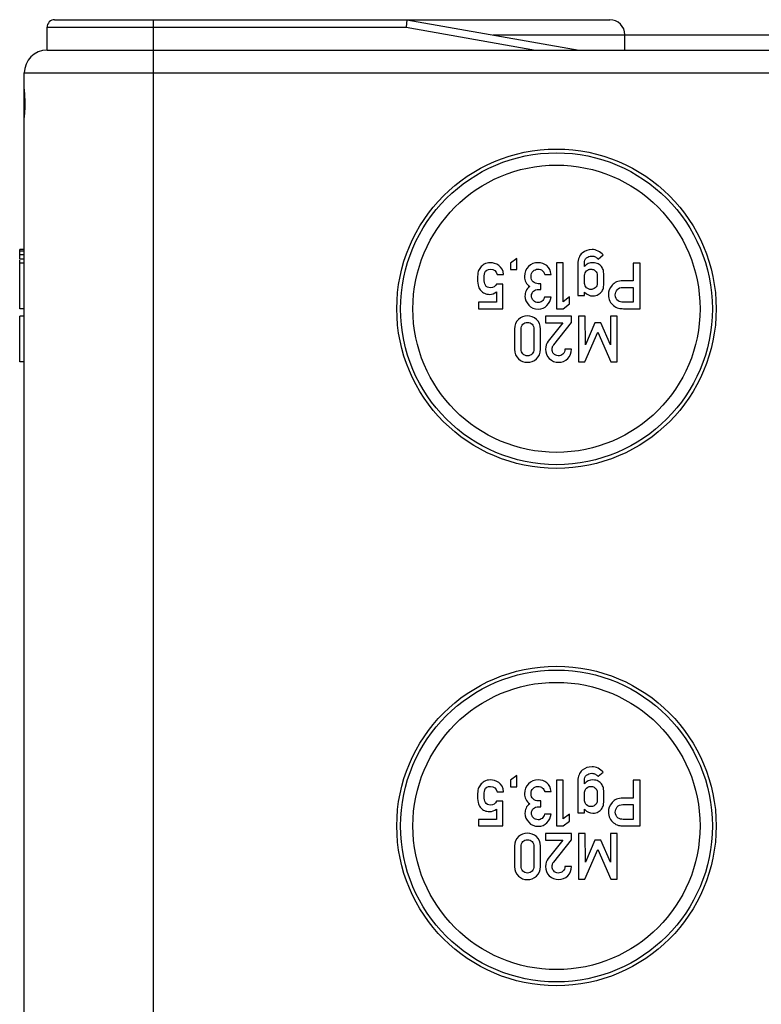
# Model space of a CAD drawing. Units: millimetres. Extents: x 0 to 420, y 0 to 297.
# Drawn here: x 82 to 97, y 59 to 78 of the extents above; entities that cross this region are included whole.
import ezdxf

# ---------------------------------------------------------------- set-up
doc = ezdxf.new("R2010")
doc.units = ezdxf.units.MM
doc.header["$LTSCALE"] = 23.1
doc.layers.add('KASTEN_AK12_DXF_CONTINUOUS_LINE', color=7, linetype='CONTINUOUS')

msp = doc.modelspace()

# ---------------------------------------------------------------- linework, layer by layer
at = {"layer": 'KASTEN_AK12_DXF_CONTINUOUS_LINE', "color": 7, "linetype": 'CONTINUOUS'}
for p, q in [((82.64339, 78.1246), (93.59339, 78.1246)), ((89.59062, 78.1246), (89.57749, 77.9746)), ((89.59062, 78.1246), (92.99339, 77.5246)), ((82.49339, 77.5246), (82.49339, 77.9746)), ((93.89339, 77.5246), (93.89339, 77.8246)), ((93.89339, 77.8246), (100.34339, 77.8246)), ((82.49339, 77.5246), (156.59339, 77.5246)), ((82.04339, 56.8246), (82.04339, 77.0746)), ((81.95339, 73.40485), (81.95339, 73.59189)), ((82.04339, 73.59189), (81.95339, 73.59189)), ((82.04339, 73.59189), (81.95339, 73.59189)), ((82.04339, 73.48448), (81.95339, 73.48448)), ((82.04339, 73.40485), (81.95339, 73.40485)), ((91.76252, 73.41843), (91.63351, 73.32522)), ((91.76252, 73.19683), (91.76252, 73.41843)), ((93.36684, 73.40485), (93.46684, 73.48448)), ((81.95339, 72.42584), (81.95339, 73.38532)), ((82.04339, 73.32522), (81.95339, 73.32522)), ((91.63351, 73.32522), (91.63351, 73.19683)), ((92.54215, 73.32707), (92.54215, 72.42584)), ((92.67178, 73.32707), (92.54215, 73.32707)), ((92.67178, 72.56226), (92.67178, 73.32707)), ((92.96623, 73.31041), (92.96623, 72.68448)), ((93.09524, 73.25855), (93.09524, 73.3246)), ((94.05697, 73.32522), (94.05697, 72.97399)), ((94.19339, 73.32522), (94.05697, 73.32522)), ((94.19339, 72.42584), (94.19339, 73.32522)), ((91.37116, 73.0993), (91.50018, 73.0993)), ((91.63351, 73.19683), (91.76252, 73.19683)), ((92.31129, 73.10176), (92.4403, 73.10176)), ((91.48351, 72.91226), (91.3619, 72.91226)), ((91.48351, 72.42584), (91.48351, 72.91226)), ((92.23413, 72.91843), (92.17981, 72.91843)), ((92.23413, 72.80485), (92.23413, 72.91843)), ((94.05697, 72.97399), (93.84956, 72.97399)), ((93.8545, 72.84497), (94.05697, 72.84497)), ((94.05697, 72.84497), (94.05697, 72.55485)), ((91.3619, 72.75794), (91.3619, 72.55485)), ((92.18968, 72.80485), (92.23413, 72.80485)), ((92.43536, 72.65547), (92.30635, 72.65547)), ((92.80018, 72.65609), (92.67178, 72.56226)), ((92.80018, 72.51905), (92.80018, 72.65609)), ((92.96623, 72.68448), (93.09524, 72.68448)), ((93.09524, 72.68448), (93.09524, 72.753)), ((82.04339, 72.42584), (81.95339, 72.42584)), ((91.0045, 72.55485), (91.0045, 72.42584)), ((91.3619, 72.55485), (91.0045, 72.55485)), ((91.0045, 72.42584), (91.48351, 72.42584)), ((92.54215, 72.42584), (92.67178, 72.42584)), ((92.67178, 72.42584), (92.80018, 72.51905)), ((94.05697, 72.55485), (93.85944, 72.55485)), ((93.86684, 72.42584), (94.19339, 72.42584)), ((81.95339, 71.37584), (81.95339, 72.27522)), ((82.04339, 72.27522), (81.95339, 72.27522)), ((92.32672, 72.27522), (92.32672, 72.14683)), ((92.83968, 72.27522), (92.32672, 72.27522)), ((92.83968, 72.15423), (92.83968, 72.27522)), ((92.97487, 72.27522), (92.97487, 71.37584)), ((93.11129, 72.27522), (92.97487, 72.27522)), ((93.11376, 71.71411), (93.11129, 72.27522)), ((93.60697, 72.27522), (93.60697, 71.71411)), ((93.74339, 72.27522), (93.60697, 72.27522)), ((93.74339, 71.37584), (93.74339, 72.27522)), ((92.32672, 72.14683), (92.66993, 72.14683)), ((92.66993, 72.14683), (92.38042, 71.78386)), ((92.48783, 71.71411), (92.83968, 72.15423)), ((93.30203, 72.14683), (93.11376, 71.71411)), ((93.41561, 72.14683), (93.30203, 72.14683)), ((93.60697, 71.71411), (93.41561, 72.14683)), ((91.71437, 72.02399), (91.71437, 71.62707)), ((91.84339, 71.63448), (91.84339, 72.01658)), ((92.09647, 72.01658), (92.09647, 71.63448)), ((92.22548, 71.62707), (92.22548, 72.02399)), ((93.10388, 71.37584), (93.35635, 71.96226)), ((93.35635, 71.96226), (93.61437, 71.37584)), ((92.83968, 71.62707), (92.71067, 71.62707)), ((82.04339, 71.37584), (81.95339, 71.37584)), ((92.97487, 71.37584), (93.10388, 71.37584)), ((93.61437, 71.37584), (93.74339, 71.37584)), ((91.76252, 63.21843), (91.63351, 63.12522)), ((91.63351, 63.12522), (91.63351, 62.99683)), ((91.76252, 62.99683), (91.76252, 63.21843)), ((92.54215, 63.12707), (92.54215, 62.22584)), ((92.67178, 63.12707), (92.54215, 63.12707)), ((92.67178, 62.36226), (92.67178, 63.12707)), ((92.96623, 63.11041), (92.96623, 62.48448)), ((93.09524, 63.05855), (93.09524, 63.1246)), ((93.36684, 63.20485), (93.46684, 63.28448)), ((94.05697, 63.12522), (94.05697, 62.77399)), ((94.19339, 63.12522), (94.05697, 63.12522)), ((94.19339, 62.22584), (94.19339, 63.12522)), ((91.63351, 62.99683), (91.76252, 62.99683)), ((91.37116, 62.8993), (91.50018, 62.8993)), ((92.23413, 62.71843), (92.17981, 62.71843)), ((92.23413, 62.60485), (92.23413, 62.71843)), ((92.31129, 62.90176), (92.4403, 62.90176)), ((94.05697, 62.77399), (93.84956, 62.77399)), ((91.48351, 62.71226), (91.3619, 62.71226)), ((91.3619, 62.55794), (91.3619, 62.35485)), ((91.48351, 62.22584), (91.48351, 62.71226)), ((92.18968, 62.60485), (92.23413, 62.60485)), ((93.09524, 62.48448), (93.09524, 62.553)), ((93.8545, 62.64497), (94.05697, 62.64497)), ((94.05697, 62.64497), (94.05697, 62.35485)), ((91.0045, 62.35485), (91.0045, 62.22584)), ((91.3619, 62.35485), (91.0045, 62.35485)), ((92.43536, 62.45547), (92.30635, 62.45547)), ((92.80018, 62.45609), (92.67178, 62.36226)), ((92.80018, 62.31905), (92.80018, 62.45609)), ((92.96623, 62.48448), (93.09524, 62.48448)), ((94.05697, 62.35485), (93.85944, 62.35485)), ((91.0045, 62.22584), (91.48351, 62.22584)), ((92.54215, 62.22584), (92.67178, 62.22584)), ((92.67178, 62.22584), (92.80018, 62.31905)), ((93.86684, 62.22584), (94.19339, 62.22584)), ((92.32672, 62.07522), (92.32672, 61.94683)), ((92.83968, 62.07522), (92.32672, 62.07522)), ((92.32672, 61.94683), (92.66993, 61.94683)), ((92.66993, 61.94683), (92.38042, 61.58386)), ((92.48783, 61.51411), (92.83968, 61.95423)), ((92.83968, 61.95423), (92.83968, 62.07522)), ((92.97487, 62.07522), (92.97487, 61.17584)), ((93.11129, 62.07522), (92.97487, 62.07522)), ((93.11376, 61.51411), (93.11129, 62.07522)), ((93.30203, 61.94683), (93.11376, 61.51411)), ((93.41561, 61.94683), (93.30203, 61.94683)), ((93.60697, 61.51411), (93.41561, 61.94683)), ((93.60697, 62.07522), (93.60697, 61.51411)), ((93.74339, 62.07522), (93.60697, 62.07522)), ((93.74339, 61.17584), (93.74339, 62.07522)), ((91.71437, 61.82399), (91.71437, 61.42707)), ((91.84339, 61.43448), (91.84339, 61.81658)), ((92.09647, 61.81658), (92.09647, 61.43448)), ((92.22548, 61.42707), (92.22548, 61.82399)), ((93.10388, 61.17584), (93.35635, 61.76226)), ((93.35635, 61.76226), (93.61437, 61.17584)), ((92.83968, 61.42707), (92.71067, 61.42707)), ((92.97487, 61.17584), (93.10388, 61.17584)), ((93.61437, 61.17584), (93.74339, 61.17584))]:
    msp.add_line(p, q, dxfattribs=at)
at = {"layer": 'KASTEN_AK12_DXF_CONTINUOUS_LINE', "color": 9, "linetype": 'CONTINUOUS'}
for p, q in [((84.59339, 56.6146), (84.59339, 78.1246)), ((82.49339, 77.9746), (89.57749, 77.9746)), ((89.57749, 77.9746), (92.12957, 77.5246)), ((91.292, 77.8246), (93.89339, 77.8246)), ((82.04339, 77.0746), (157.04339, 77.0746)), ((82.04339, 73.56226), (81.95339, 73.56226))]:
    msp.add_line(p, q, dxfattribs=at)
at = {"layer": 'KASTEN_AK12_DXF_CONTINUOUS_LINE', "color": 7, "linetype": 'CONTINUOUS'}
for centre, radius in [((92.54339, 72.4246), 3.15), ((92.54339, 72.4246), 3.075), ((92.54339, 72.4246), 2.83251), ((92.54339, 62.2246), 3.15), ((92.54339, 62.2246), 3.075), ((92.54339, 62.2246), 2.83251)]:
    msp.add_circle(centre, radius, dxfattribs=at)
for centre, radius, start, end in [((82.64339, 77.9746), 0.15, 90, 180), ((93.59339, 77.8246), 0.3, 0, 90), ((82.49339, 77.0746), 0.45, 90, 180), ((79.52931, 76.47683), 2.53165, 3.737619, 6.75484), ((79.52329, 76.47457), 2.53781, 0.000799, 3.779655), ((79.52485, 76.47439), 2.53623, 356.01932, 358.931873), ((79.52955, 76.47486), 2.53155, 358.919156, 359.994139), ((79.45984, 76.47883), 2.60139, 353.284098, 356.02118)]:
    msp.add_arc(centre, radius, start, end, dxfattribs=at)
for points in [[(93.244, 73.59189), (93.17116, 73.59189), (93.10697, 73.56905), (93.05079, 73.52337)], [(93.36499, 73.56226), (93.32548, 73.58201), (93.28536, 73.59189), (93.244, 73.59189)], [(93.05079, 73.52337), (92.99462, 73.47769), (92.96623, 73.4067), (92.96623, 73.31041)], [(93.09524, 73.3246), (93.09524, 73.36905), (93.10944, 73.403), (93.13675, 73.4269)], [(93.13675, 73.4269), (93.16376, 73.45053), (93.19894, 73.46288), (93.24153, 73.46288)], [(93.24153, 73.46288), (93.26623, 73.46288), (93.28968, 73.4567), (93.31116, 73.44535)], [(93.31116, 73.44535), (93.33289, 73.43386), (93.35141, 73.42028), (93.36684, 73.40485)], [(93.46684, 73.48448), (93.43845, 73.51658), (93.4045, 73.54251), (93.36499, 73.56226)], [(91.04226, 73.23687), (91.02302, 73.21226), (91.00882, 73.18572), (91.00018, 73.15609)], [(91.11979, 73.30261), (91.0866, 73.28263), (91.06067, 73.26041), (91.04226, 73.23687)], [(91.23721, 73.33263), (91.19277, 73.33263), (91.15326, 73.32275), (91.11979, 73.30261)], [(91.13195, 73.13935), (91.14277, 73.18263), (91.17919, 73.20423), (91.24215, 73.20423)], [(91.40521, 73.27907), (91.35141, 73.31473), (91.29524, 73.33263), (91.23721, 73.33263)], [(91.24215, 73.20423), (91.31314, 73.20423), (91.35635, 73.16967), (91.37116, 73.0993)], [(91.50018, 73.0993), (91.49092, 73.18325), (91.45944, 73.24312), (91.40521, 73.27907)], [(91.99091, 73.25795), (91.93845, 73.20855), (91.9119, 73.14127), (91.9119, 73.05732)], [(92.18474, 73.33263), (92.1082, 73.33263), (92.044, 73.30794), (91.99091, 73.25795)], [(92.08242, 73.16643), (92.11005, 73.19189), (92.14153, 73.20423), (92.17734, 73.20423)], [(92.17734, 73.20423), (92.21437, 73.20423), (92.24339, 73.19497), (92.26328, 73.17661)], [(92.34956, 73.27399), (92.30079, 73.31349), (92.24586, 73.33263), (92.18474, 73.33263)], [(92.4403, 73.10176), (92.42857, 73.17707), (92.39832, 73.23448), (92.34956, 73.27399)], [(93.26067, 73.33263), (93.19524, 73.33263), (93.1403, 73.30794), (93.09524, 73.25855)], [(93.15868, 73.1884), (93.17548, 73.1993), (93.19647, 73.20423), (93.22116, 73.20423)], [(93.22116, 73.20423), (93.24709, 73.20423), (93.26869, 73.1993), (93.28559, 73.18855)], [(93.36623, 73.30794), (93.33783, 73.3246), (93.30265, 73.33263), (93.26067, 73.33263)], [(93.42995, 73.25496), (93.41561, 73.27337), (93.39462, 73.29127), (93.36623, 73.30794)], [(93.46815, 73.17894), (93.46129, 73.20609), (93.44832, 73.23139), (93.42995, 73.25496)], [(91.00018, 73.15609), (90.99153, 73.12646), (90.9866, 73.08139), (90.9866, 73.0209)], [(90.9866, 73.0209), (90.9866, 72.94683), (90.99277, 72.89374), (91.00388, 72.86226)], [(91.11561, 73.01102), (91.11561, 73.05362), (91.12116, 73.09621), (91.13195, 73.13935)], [(91.14129, 72.88714), (91.12425, 72.92028), (91.11561, 72.96164), (91.11561, 73.01102)], [(91.9119, 73.05732), (91.9119, 73.02152), (91.92055, 72.98572), (91.93697, 72.95009)], [(92.04092, 73.06164), (92.04092, 73.10609), (92.05511, 73.14127), (92.08242, 73.16643)], [(92.08228, 72.9567), (92.05511, 72.98201), (92.04092, 73.0172), (92.04092, 73.06164)], [(92.26328, 73.17661), (92.28351, 73.15794), (92.29956, 73.13263), (92.31129, 73.10176)], [(93.09524, 73.00547), (93.09524, 73.05732), (93.09709, 73.09127), (93.09951, 73.10794)], [(93.09951, 73.10794), (93.10203, 73.12522), (93.10882, 73.14065), (93.11996, 73.15483)], [(93.11996, 73.15483), (93.12919, 73.16658), (93.14215, 73.17769), (93.15868, 73.1884)], [(93.28559, 73.18855), (93.30265, 73.17769), (93.31499, 73.16658), (93.32398, 73.15513)], [(93.32398, 73.15513), (93.33536, 73.14065), (93.34277, 73.12522), (93.34528, 73.10794)], [(93.34528, 73.10794), (93.34771, 73.09127), (93.34894, 73.05732), (93.34894, 73.00547)], [(93.47795, 73.00547), (93.47795, 73.09436), (93.47487, 73.15238), (93.46815, 73.17894)], [(91.00388, 72.86226), (91.01499, 72.83078), (91.03289, 72.80176), (91.05789, 72.7749)], [(91.24586, 72.83757), (91.19277, 72.83757), (91.1582, 72.85423), (91.14129, 72.88714)], [(91.3619, 72.91226), (91.33474, 72.86288), (91.29586, 72.83757), (91.24586, 72.83757)], [(91.93697, 72.95009), (91.95326, 72.91473), (91.98042, 72.8851), (92.01808, 72.86041)], [(92.01808, 72.86041), (91.98104, 72.83695), (91.95573, 72.80855), (91.94215, 72.77584)], [(92.17981, 72.91843), (92.14215, 72.91843), (92.10944, 72.93139), (92.08228, 72.9567)], [(93.0996, 72.90301), (93.09709, 72.92028), (93.09524, 72.95423), (93.09524, 73.00547)], [(93.12026, 72.85572), (93.10882, 72.87028), (93.10203, 72.88633), (93.0996, 72.90301)], [(93.15882, 72.82275), (93.14215, 72.83386), (93.12919, 72.84436), (93.12026, 72.85572)], [(93.22116, 72.80609), (93.19647, 72.80609), (93.17548, 72.81164), (93.15882, 72.82275)], [(93.28545, 72.82261), (93.26869, 72.81164), (93.24709, 72.80609), (93.22116, 72.80609)], [(93.32369, 72.85543), (93.31499, 72.84436), (93.30265, 72.83386), (93.28545, 72.82261)], [(93.34519, 72.90301), (93.34277, 72.88633), (93.33536, 72.87028), (93.32369, 72.85543)], [(93.34894, 73.00547), (93.34894, 72.95423), (93.34771, 72.92028), (93.34519, 72.90301)], [(93.42952, 72.75568), (93.44832, 72.78016), (93.46129, 72.80547), (93.468, 72.83203)], [(93.468, 72.83203), (93.47487, 72.85917), (93.47795, 72.91658), (93.47795, 73.00547)], [(93.63968, 72.88695), (93.59153, 72.82893), (93.56746, 72.76781), (93.56746, 72.70362)], [(93.84956, 72.97399), (93.75758, 72.97399), (93.68783, 72.94497), (93.63968, 72.88695)], [(93.74138, 72.79942), (93.76623, 72.83016), (93.80388, 72.84497), (93.8545, 72.84497)], [(91.05789, 72.7749), (91.07425, 72.75732), (91.09647, 72.74189), (91.12498, 72.72856)], [(91.12498, 72.72856), (91.15326, 72.71534), (91.18413, 72.70855), (91.21808, 72.70855)], [(91.21808, 72.70855), (91.27302, 72.70855), (91.32116, 72.72522), (91.3619, 72.75794)], [(91.94215, 72.77584), (91.92857, 72.74312), (91.92178, 72.70917), (91.92178, 72.6746)], [(91.92178, 72.6746), (91.92178, 72.60917), (91.94647, 72.55053), (91.99462, 72.49744)], [(92.05079, 72.67707), (92.05079, 72.71411), (92.06376, 72.74497), (92.08845, 72.76905)], [(92.08984, 72.58464), (92.06376, 72.60979), (92.05079, 72.64065), (92.05079, 72.67707)], [(92.08845, 72.76905), (92.11314, 72.79312), (92.14709, 72.80485), (92.18968, 72.80485)], [(92.30635, 72.65547), (92.29956, 72.61967), (92.28413, 72.59251), (92.2594, 72.57404)], [(92.35573, 72.48942), (92.40388, 72.53695), (92.43042, 72.59251), (92.43536, 72.65547)], [(93.09524, 72.753), (93.14339, 72.70238), (93.19832, 72.67707), (93.26067, 72.67707)], [(93.26067, 72.67707), (93.30265, 72.67707), (93.33783, 72.68572), (93.36623, 72.703)], [(93.36623, 72.703), (93.39462, 72.72028), (93.41561, 72.73757), (93.42952, 72.75568)], [(93.56746, 72.70362), (93.56746, 72.65547), (93.57734, 72.61288), (93.5961, 72.57596)], [(93.70388, 72.69991), (93.70388, 72.73572), (93.71684, 72.76905), (93.74138, 72.79942)], [(93.76258, 72.58025), (93.72363, 72.60609), (93.70388, 72.64559), (93.70388, 72.69991)], [(91.99462, 72.49744), (92.04277, 72.44436), (92.10697, 72.41781), (92.18721, 72.41781)], [(92.18227, 72.54683), (92.14647, 72.54683), (92.11561, 72.55979), (92.08984, 72.58464)], [(92.2594, 72.57404), (92.23536, 72.55609), (92.20944, 72.54683), (92.18227, 72.54683)], [(92.18721, 72.41781), (92.25141, 72.41781), (92.30758, 72.44189), (92.35573, 72.48942)], [(93.5961, 72.57596), (93.61499, 72.5388), (93.63783, 72.50979), (93.665, 72.48881)], [(93.665, 72.48881), (93.70018, 72.46164), (93.73413, 72.44436), (93.76623, 72.43695)], [(93.85944, 72.55485), (93.81993, 72.55485), (93.78783, 72.56349), (93.76258, 72.58025)], [(93.76623, 72.43695), (93.79832, 72.42954), (93.83227, 72.42584), (93.86684, 72.42584)], [(91.96993, 72.28263), (91.90388, 72.28263), (91.84462, 72.26041), (91.79262, 72.21552)], [(92.14786, 72.21552), (92.09586, 72.26041), (92.0366, 72.28263), (91.96993, 72.28263)], [(91.79262, 72.21552), (91.74092, 72.1709), (91.71437, 72.1067), (91.71437, 72.02399)], [(91.84339, 72.01658), (91.84339, 72.06041), (91.85511, 72.09436), (91.87857, 72.11843)], [(91.87857, 72.11843), (91.90203, 72.14251), (91.93227, 72.15423), (91.96993, 72.15423)], [(91.96993, 72.15423), (92.0082, 72.15423), (92.03907, 72.14251), (92.06206, 72.11859)], [(92.06206, 72.11859), (92.08536, 72.09436), (92.09647, 72.06041), (92.09647, 72.01658)], [(92.22548, 72.02399), (92.22548, 72.1067), (92.19956, 72.1709), (92.14786, 72.21552)], [(92.38042, 71.78386), (92.34462, 71.73942), (92.32672, 71.68695), (92.32672, 71.62584)], [(92.45511, 71.6246), (92.45511, 71.63818), (92.45758, 71.65238), (92.46149, 71.66652)], [(92.46149, 71.66652), (92.46561, 71.68139), (92.47411, 71.69694), (92.48783, 71.71411)], [(91.71437, 71.62707), (91.71437, 71.54436), (91.74092, 71.48078), (91.79277, 71.43572)], [(91.87873, 71.53339), (91.85511, 71.55794), (91.84339, 71.59127), (91.84339, 71.63448)], [(91.96993, 71.49683), (91.93227, 71.49683), (91.90203, 71.50917), (91.87873, 71.53339)], [(92.06191, 71.53324), (92.03907, 71.50917), (92.0082, 71.49683), (91.96993, 71.49683)], [(92.09647, 71.63448), (92.09647, 71.59127), (92.08536, 71.55794), (92.06191, 71.53324)], [(92.14771, 71.43572), (92.19956, 71.48078), (92.22548, 71.54436), (92.22548, 71.62707)], [(92.32672, 71.62584), (92.32672, 71.55485), (92.35203, 71.49436), (92.40203, 71.44374)], [(92.48845, 71.53757), (92.46623, 71.56473), (92.45511, 71.59374), (92.45511, 71.6246)], [(92.57919, 71.49683), (92.54092, 71.49683), (92.51067, 71.51041), (92.48845, 71.53757)], [(92.66931, 71.53201), (92.64462, 71.50855), (92.61437, 71.49683), (92.57919, 71.49683)], [(92.71067, 71.62707), (92.7082, 71.58695), (92.694, 71.55547), (92.66931, 71.53201)], [(92.76499, 71.44312), (92.81437, 71.49312), (92.83968, 71.55423), (92.83968, 71.62707)], [(91.79277, 71.43572), (91.84462, 71.39065), (91.90388, 71.36781), (91.96993, 71.36781)], [(91.96993, 71.36781), (92.0366, 71.36781), (92.09586, 71.39065), (92.14771, 71.43572)], [(92.40203, 71.44374), (92.45203, 71.39312), (92.51437, 71.36781), (92.58907, 71.36781)], [(92.58907, 71.36781), (92.65697, 71.36781), (92.71561, 71.39312), (92.76499, 71.44312)], [(93.05079, 63.32337), (92.99462, 63.27769), (92.96623, 63.2067), (92.96623, 63.11041)], [(93.244, 63.39189), (93.17116, 63.39189), (93.10697, 63.36905), (93.05079, 63.32337)], [(93.36499, 63.36226), (93.32548, 63.38201), (93.28536, 63.39189), (93.244, 63.39189)], [(93.46684, 63.28448), (93.43845, 63.31658), (93.4045, 63.34251), (93.36499, 63.36226)], [(91.23721, 63.13263), (91.19277, 63.13263), (91.15326, 63.12275), (91.11979, 63.10261)], [(91.40521, 63.07907), (91.35141, 63.11473), (91.29524, 63.13263), (91.23721, 63.13263)], [(92.18474, 63.13263), (92.1082, 63.13263), (92.044, 63.10794), (91.99091, 63.05795)], [(92.34956, 63.07399), (92.30079, 63.11349), (92.24586, 63.13263), (92.18474, 63.13263)], [(93.09524, 63.1246), (93.09524, 63.16905), (93.10944, 63.203), (93.13675, 63.2269)], [(93.26067, 63.13263), (93.19524, 63.13263), (93.1403, 63.10794), (93.09524, 63.05855)], [(93.13675, 63.2269), (93.16376, 63.25053), (93.19894, 63.26288), (93.24153, 63.26288)], [(93.24153, 63.26288), (93.26623, 63.26288), (93.28968, 63.2567), (93.31116, 63.24535)], [(93.36623, 63.10794), (93.33783, 63.1246), (93.30265, 63.13263), (93.26067, 63.13263)], [(93.31116, 63.24535), (93.33289, 63.23386), (93.35141, 63.22028), (93.36684, 63.20485)], [(93.42995, 63.05496), (93.41561, 63.07337), (93.39462, 63.09127), (93.36623, 63.10794)], [(91.00018, 62.95609), (90.99153, 62.92646), (90.9866, 62.88139), (90.9866, 62.8209)], [(91.04226, 63.03687), (91.02302, 63.01226), (91.00882, 62.98572), (91.00018, 62.95609)], [(91.11979, 63.10261), (91.0866, 63.08263), (91.06067, 63.06041), (91.04226, 63.03687)], [(91.11561, 62.81102), (91.11561, 62.85362), (91.12116, 62.89621), (91.13195, 62.93935)], [(91.13195, 62.93935), (91.14277, 62.98263), (91.17919, 63.00423), (91.24215, 63.00423)], [(91.24215, 63.00423), (91.31314, 63.00423), (91.35635, 62.96967), (91.37116, 62.8993)], [(91.50018, 62.8993), (91.49092, 62.98325), (91.45944, 63.04312), (91.40521, 63.07907)], [(91.99091, 63.05795), (91.93845, 63.00855), (91.9119, 62.94127), (91.9119, 62.85732)], [(92.04092, 62.86164), (92.04092, 62.90609), (92.05511, 62.94127), (92.08242, 62.96643)], [(92.08242, 62.96643), (92.11005, 62.99189), (92.14153, 63.00423), (92.17734, 63.00423)], [(92.17734, 63.00423), (92.21437, 63.00423), (92.24339, 62.99497), (92.26328, 62.97661)], [(92.26328, 62.97661), (92.28351, 62.95794), (92.29956, 62.93263), (92.31129, 62.90176)], [(92.4403, 62.90176), (92.42857, 62.97707), (92.39832, 63.03448), (92.34956, 63.07399)], [(93.09951, 62.90794), (93.10203, 62.92522), (93.10882, 62.94065), (93.11996, 62.95483)], [(93.11996, 62.95483), (93.12919, 62.96658), (93.14215, 62.97769), (93.15868, 62.9884)], [(93.15868, 62.9884), (93.17548, 62.9993), (93.19647, 63.00423), (93.22116, 63.00423)], [(93.22116, 63.00423), (93.24709, 63.00423), (93.26869, 62.9993), (93.28559, 62.98855)], [(93.28559, 62.98855), (93.30265, 62.97769), (93.31499, 62.96658), (93.32398, 62.95513)], [(93.32398, 62.95513), (93.33536, 62.94065), (93.34277, 62.92522), (93.34528, 62.90794)], [(93.46815, 62.97894), (93.46129, 63.00609), (93.44832, 63.03139), (93.42995, 63.05496)], [(93.47795, 62.80547), (93.47795, 62.89436), (93.47487, 62.95238), (93.46815, 62.97894)], [(90.9866, 62.8209), (90.9866, 62.74683), (90.99277, 62.69374), (91.00388, 62.66226)], [(91.14129, 62.68714), (91.12425, 62.72028), (91.11561, 62.76164), (91.11561, 62.81102)], [(91.9119, 62.85732), (91.9119, 62.82152), (91.92055, 62.78572), (91.93697, 62.75009)], [(91.93697, 62.75009), (91.95326, 62.71473), (91.98042, 62.6851), (92.01808, 62.66041)], [(92.08228, 62.7567), (92.05511, 62.78201), (92.04092, 62.8172), (92.04092, 62.86164)], [(92.17981, 62.71843), (92.14215, 62.71843), (92.10944, 62.73139), (92.08228, 62.7567)], [(93.09524, 62.80547), (93.09524, 62.85732), (93.09709, 62.89127), (93.09951, 62.90794)], [(93.0996, 62.70301), (93.09709, 62.72028), (93.09524, 62.75423), (93.09524, 62.80547)], [(93.34894, 62.80547), (93.34894, 62.75423), (93.34771, 62.72028), (93.34519, 62.70301)], [(93.34528, 62.90794), (93.34771, 62.89127), (93.34894, 62.85732), (93.34894, 62.80547)], [(93.468, 62.63203), (93.47487, 62.65917), (93.47795, 62.71658), (93.47795, 62.80547)], [(93.84956, 62.77399), (93.75758, 62.77399), (93.68783, 62.74497), (93.63968, 62.68695)], [(91.00388, 62.66226), (91.01499, 62.63078), (91.03289, 62.60176), (91.05789, 62.5749)], [(91.05789, 62.5749), (91.07425, 62.55732), (91.09647, 62.54189), (91.12498, 62.52856)], [(91.12498, 62.52856), (91.15326, 62.51534), (91.18413, 62.50855), (91.21808, 62.50855)], [(91.24586, 62.63757), (91.19277, 62.63757), (91.1582, 62.65423), (91.14129, 62.68714)], [(91.21808, 62.50855), (91.27302, 62.50855), (91.32116, 62.52522), (91.3619, 62.55794)], [(91.3619, 62.71226), (91.33474, 62.66288), (91.29586, 62.63757), (91.24586, 62.63757)], [(91.94215, 62.57584), (91.92857, 62.54312), (91.92178, 62.50917), (91.92178, 62.4746)], [(92.01808, 62.66041), (91.98104, 62.63695), (91.95573, 62.60855), (91.94215, 62.57584)], [(92.05079, 62.47707), (92.05079, 62.51411), (92.06376, 62.54497), (92.08845, 62.56905)], [(92.08845, 62.56905), (92.11314, 62.59312), (92.14709, 62.60485), (92.18968, 62.60485)], [(93.09524, 62.553), (93.14339, 62.50238), (93.19832, 62.47707), (93.26067, 62.47707)], [(93.12026, 62.65572), (93.10882, 62.67028), (93.10203, 62.68633), (93.0996, 62.70301)], [(93.15882, 62.62275), (93.14215, 62.63386), (93.12919, 62.64436), (93.12026, 62.65572)], [(93.22116, 62.60609), (93.19647, 62.60609), (93.17548, 62.61164), (93.15882, 62.62275)], [(93.28545, 62.62261), (93.26869, 62.61164), (93.24709, 62.60609), (93.22116, 62.60609)], [(93.32369, 62.65543), (93.31499, 62.64436), (93.30265, 62.63386), (93.28545, 62.62261)], [(93.34519, 62.70301), (93.34277, 62.68633), (93.33536, 62.67028), (93.32369, 62.65543)], [(93.36623, 62.503), (93.39462, 62.52028), (93.41561, 62.53757), (93.42952, 62.55568)], [(93.42952, 62.55568), (93.44832, 62.58016), (93.46129, 62.60547), (93.468, 62.63203)], [(93.63968, 62.68695), (93.59153, 62.62893), (93.56746, 62.56781), (93.56746, 62.50362)], [(93.70388, 62.49991), (93.70388, 62.53572), (93.71684, 62.56905), (93.74138, 62.59942)], [(93.74138, 62.59942), (93.76623, 62.63016), (93.80388, 62.64497), (93.8545, 62.64497)], [(91.92178, 62.4746), (91.92178, 62.40917), (91.94647, 62.35053), (91.99462, 62.29744)], [(92.08984, 62.38464), (92.06376, 62.40979), (92.05079, 62.44065), (92.05079, 62.47707)], [(92.18227, 62.34683), (92.14647, 62.34683), (92.11561, 62.35979), (92.08984, 62.38464)], [(92.2594, 62.37404), (92.23536, 62.35609), (92.20944, 62.34683), (92.18227, 62.34683)], [(92.30635, 62.45547), (92.29956, 62.41967), (92.28413, 62.39251), (92.2594, 62.37404)], [(92.35573, 62.28942), (92.40388, 62.33695), (92.43042, 62.39251), (92.43536, 62.45547)], [(93.26067, 62.47707), (93.30265, 62.47707), (93.33783, 62.48572), (93.36623, 62.503)], [(93.56746, 62.50362), (93.56746, 62.45547), (93.57734, 62.41288), (93.5961, 62.37596)], [(93.5961, 62.37596), (93.61499, 62.3388), (93.63783, 62.30979), (93.665, 62.28881)], [(93.76258, 62.38025), (93.72363, 62.40609), (93.70388, 62.44559), (93.70388, 62.49991)], [(93.85944, 62.35485), (93.81993, 62.35485), (93.78783, 62.36349), (93.76258, 62.38025)], [(91.99462, 62.29744), (92.04277, 62.24436), (92.10697, 62.21781), (92.18721, 62.21781)], [(92.18721, 62.21781), (92.25141, 62.21781), (92.30758, 62.24189), (92.35573, 62.28942)], [(93.665, 62.28881), (93.70018, 62.26164), (93.73413, 62.24436), (93.76623, 62.23695)], [(93.76623, 62.23695), (93.79832, 62.22954), (93.83227, 62.22584), (93.86684, 62.22584)], [(91.79262, 62.01552), (91.74092, 61.9709), (91.71437, 61.9067), (91.71437, 61.82399)], [(91.96993, 62.08263), (91.90388, 62.08263), (91.84462, 62.06041), (91.79262, 62.01552)], [(91.87857, 61.91843), (91.90203, 61.94251), (91.93227, 61.95423), (91.96993, 61.95423)], [(92.14786, 62.01552), (92.09586, 62.06041), (92.0366, 62.08263), (91.96993, 62.08263)], [(91.96993, 61.95423), (92.0082, 61.95423), (92.03907, 61.94251), (92.06206, 61.91859)], [(92.22548, 61.82399), (92.22548, 61.9067), (92.19956, 61.9709), (92.14786, 62.01552)], [(91.84339, 61.81658), (91.84339, 61.86041), (91.85511, 61.89436), (91.87857, 61.91843)], [(92.06206, 61.91859), (92.08536, 61.89436), (92.09647, 61.86041), (92.09647, 61.81658)], [(92.38042, 61.58386), (92.34462, 61.53942), (92.32672, 61.48695), (92.32672, 61.42584)], [(91.71437, 61.42707), (91.71437, 61.34436), (91.74092, 61.28078), (91.79277, 61.23572)], [(91.87873, 61.33339), (91.85511, 61.35794), (91.84339, 61.39127), (91.84339, 61.43448)], [(92.09647, 61.43448), (92.09647, 61.39127), (92.08536, 61.35794), (92.06191, 61.33324)], [(92.14771, 61.23572), (92.19956, 61.28078), (92.22548, 61.34436), (92.22548, 61.42707)], [(92.32672, 61.42584), (92.32672, 61.35485), (92.35203, 61.29436), (92.40203, 61.24374)], [(92.45511, 61.4246), (92.45511, 61.43818), (92.45758, 61.45238), (92.46149, 61.46652)], [(92.48845, 61.33757), (92.46623, 61.36473), (92.45511, 61.39374), (92.45511, 61.4246)], [(92.46149, 61.46652), (92.46561, 61.48139), (92.47411, 61.49694), (92.48783, 61.51411)], [(92.71067, 61.42707), (92.7082, 61.38695), (92.694, 61.35547), (92.66931, 61.33201)], [(92.76499, 61.24312), (92.81437, 61.29312), (92.83968, 61.35423), (92.83968, 61.42707)], [(91.79277, 61.23572), (91.84462, 61.19065), (91.90388, 61.16781), (91.96993, 61.16781)], [(91.96993, 61.29683), (91.93227, 61.29683), (91.90203, 61.30917), (91.87873, 61.33339)], [(92.06191, 61.33324), (92.03907, 61.30917), (92.0082, 61.29683), (91.96993, 61.29683)], [(91.96993, 61.16781), (92.0366, 61.16781), (92.09586, 61.19065), (92.14771, 61.23572)], [(92.40203, 61.24374), (92.45203, 61.19312), (92.51437, 61.16781), (92.58907, 61.16781)], [(92.57919, 61.29683), (92.54092, 61.29683), (92.51067, 61.31041), (92.48845, 61.33757)], [(92.66931, 61.33201), (92.64462, 61.30855), (92.61437, 61.29683), (92.57919, 61.29683)], [(92.58907, 61.16781), (92.65697, 61.16781), (92.71561, 61.19312), (92.76499, 61.24312)]]:
    msp.add_open_spline(points, degree=3, dxfattribs=at)

doc.saveas('drawing.dxf')
